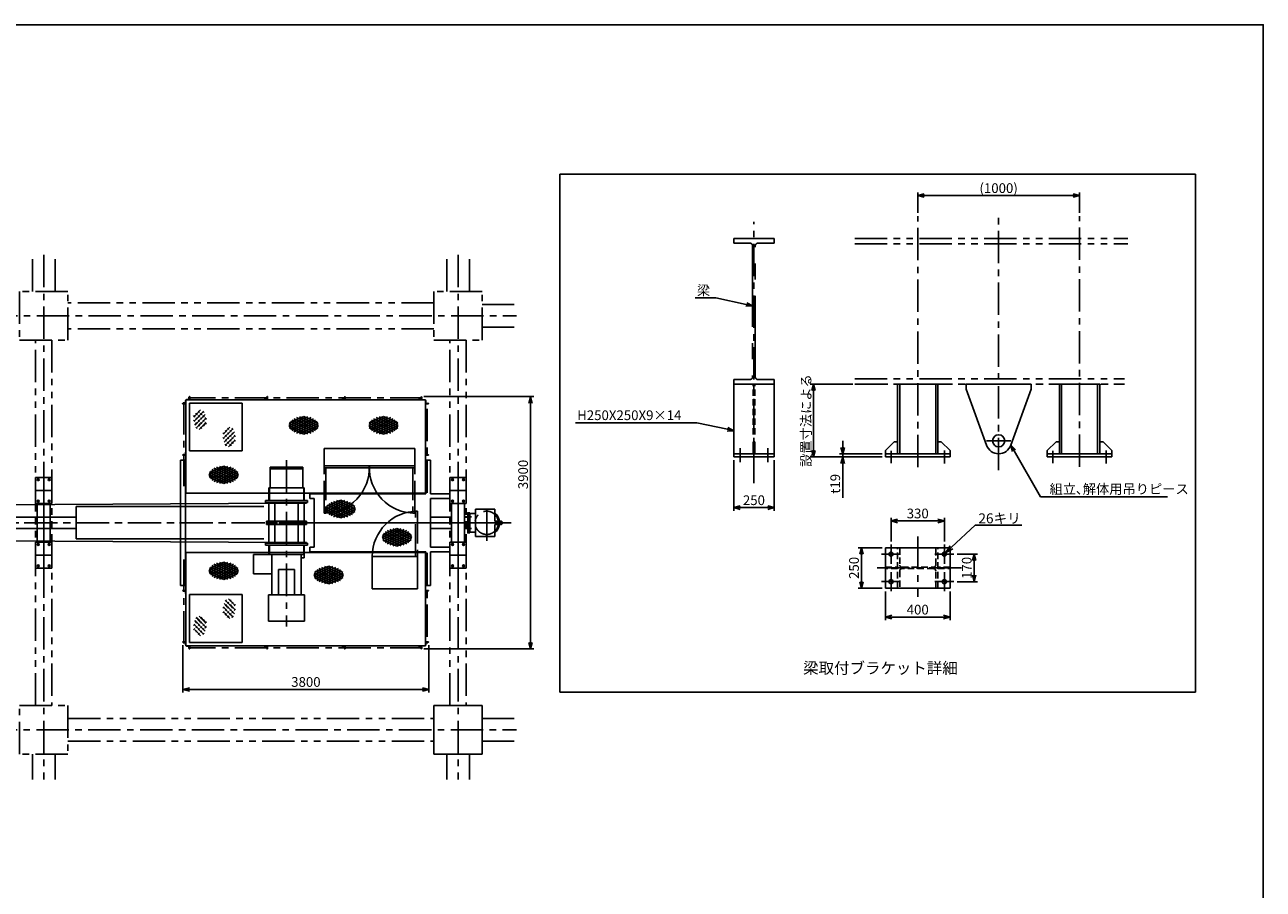
# Model space of a CAD drawing. Extents: x 0 to 40000, y 500 to 28250.
# Drawn here: x 20870 to 40000, y 14890 to 28250 of the extents above; entities that cross this region are included whole.
import ezdxf
from ezdxf.enums import TextEntityAlignment as Align

# ---------------------------------------------------------------- set-up
doc = ezdxf.new("R2010")
doc.units = 0
doc.header["$LTSCALE"] = 400
doc.header["$MEASUREMENT"] = 0
for name, pattern in [('CENTER', [2, 1.25, -0.25, 0.25, -0.25]), ('HIDDEN', [0.375, 0.25, -0.125]), ('PHANTOM', [2.5, 1.25, -0.25, 0.25, -0.25, 0.25, -0.25])]:
    doc.linetypes.add(name, pattern=pattern)
doc.layers.get('0').update_dxf_attribs({"linetype": 'CONTINUOUS'})
for name, color, linetype in [('1', 4, 'CONTINUOUS'), ('CENTER', 1, 'CENTER'), ('GAWA', 2, 'CONTINUOUS'), ('HIDDEN', 3, 'HIDDEN'), ('HOJYO', 6, 'CONTINUOUS'), ('SCALE', 4, 'CONTINUOUS'), ('SOUZOU', 3, 'PHANTOM'), ('TEXT', 7, 'CONTINUOUS'), ('TXT', 7, 'CONTINUOUS'), ('建物', 8, 'PHANTOM'), ('建物通り芯', 6, 'CENTER')]:
    doc.layers.add(name, color=color, linetype=linetype)
doc.styles.get("Standard").update_dxf_attribs({"font": 'TXT', "bigfont": 'BIGFONT'})
doc.dimstyles.get("Standard").update_dxf_attribs({"dimscale": 50, "dimtxt": 3, "dimasz": 2, "dimexe": 1, "dimexo": 1, "dimgap": 0.8, "dimtad": 3, "dimrnd": 0.1, "dimdsep": 46, "dimtxsty": 'STANDARD', "dimblk": 'AR_OPEN', "dimcen": 0, "dimclrd": 256, "dimclre": 256, "dimclrt": 7, "dimadec": 0, "dimazin": 0, "dimtfac": 1, "dimtmove": 0, "dimatfit": 3, "dimldrblk": 'AR_OPEN', "dimfxl": 1, "dimtvp": 0.8, "dimtolj": 1, "dimarcsym": 0})

# ---------------------------------------------------------------- blocks, each defined once
blk = doc.blocks.new('AR_OPEN')
at = {"color": 0}
for p, q in [((0, 0), (-1, 0.27)), ((-1, 0), (0, 0)), ((0, 0), (-1, -0.27))]:
    blk.add_line(p, q, dxfattribs=at)
blk = doc.blocks.new('*D13')
at = {"layer": 'SCALE', "lineweight": -2}
for p, q in [((27036, 22503), (28733, 22503)), ((28683, 22403), (28683, 18703)), ((27036, 18603), (28733, 18603))]:
    blk.add_line(p, q, dxfattribs=at)
at = {"layer": 'SCALE', "lineweight": -2, "xscale": 100, "yscale": 100, "zscale": 100}
for p, rotation in [((28683, 22503), 90), ((28683, 18603), 270)]:
    blk.add_blockref('AR_OPEN', p, dxfattribs=dict(at, rotation=rotation))
at = {"layer": 'SCALE', "color": 7, "insert": (28568, 21300), "char_height": 150, "attachment_point": 5, "rotation": 90}
blk.add_mtext('\\A1;3900', dxfattribs=at)
blk = doc.blocks.new('*D12')
at = {"layer": 'SCALE', "lineweight": -2}
for p, q in [((23313, 18661), (23313, 17928)), ((27113, 18661), (27113, 17928)), ((27013, 17978), (23413, 17978))]:
    blk.add_line(p, q, dxfattribs=at)
at = {"layer": 'SCALE', "lineweight": -2, "xscale": 100, "yscale": 100, "zscale": 100, "rotation": 180}
blk.add_blockref('AR_OPEN', (23313, 17978), dxfattribs=at)
at = {"layer": 'SCALE', "lineweight": -2, "xscale": 100, "yscale": 100, "zscale": 100}
blk.add_blockref('AR_OPEN', (27113, 17978), dxfattribs=at)
at = {"layer": 'SCALE', "color": 7, "insert": (25213, 18093), "char_height": 150, "attachment_point": 5}
blk.add_mtext('\\A1;3800', dxfattribs=at)
blk = doc.blocks.new('A$C534A430C')
for p, q in [((14, 260), (414, 260)), ((14, 10), (14, 260)), ((414, 260), (414, 10)), ((1414, 260), (1014, 260)), ((1014, 260), (1014, 10)), ((1414, 10), (1414, 260)), ((414, 10), (14, 10)), ((1014, 10), (1414, 10))]:
    blk.add_line(p, q)
for centre in [(49, 220), (379, 220), (1049, 220), (1379, 220), (49, 50), (379, 50), (1049, 50), (1379, 50)]:
    blk.add_circle(centre, 14)
at = {"layer": 'CENTER'}
for p, q in [((30, 220), (68, 220)), ((49, 201), (49, 239)), ((214, 265), (214, 0)), ((360, 220), (398, 220)), ((379, 201), (379, 239)), ((714, 19), (714, 251)), ((1068, 220), (1030, 220)), ((1049, 201), (1049, 239)), ((1214, 265), (1214, 0)), ((1398, 220), (1360, 220)), ((1379, 201), (1379, 239)), ((0, 135), (1438, 135)), ((30, 50), (68, 50)), ((49, 31), (49, 69)), ((360, 50), (398, 50)), ((379, 31), (379, 69)), ((1068, 50), (1030, 50)), ((1049, 31), (1049, 69)), ((1398, 50), (1360, 50)), ((1379, 31), (1379, 69))]:
    blk.add_line(p, q, dxfattribs=at)
blk = doc.blocks.new('A$C3B173642')
for p, q in [((0, 1382), (0, 1380)), ((50, 1380), (0, 1380)), ((5, 1386), (38, 1386)), ((44, 1393), (44, 1426)), ((49, 1430), (50, 1430)), ((50, 1440), (3750, 1440)), ((50, 0), (50, 1440)), ((60, 1442), (60, 1440)), ((98, 1446), (65, 1446)), ((104, 1486), (104, 1453)), ((105, 650), (105, 1390)), ((920, 1390), (105, 1390)), ((109, 1490), (110, 1490)), ((110, 1440), (110, 1490)), ((920, 650), (920, 1390)), ((1260, 1442), (1260, 1440)), ((1298, 1446), (1265, 1446)), ((1304, 1486), (1304, 1453)), ((1309, 1490), (1310, 1490)), ((1310, 1440), (1310, 1490)), ((2460, 1442), (2460, 1440)), ((2498, 1446), (2465, 1446)), ((2504, 1486), (2504, 1453)), ((2509, 1490), (2510, 1490)), ((2510, 1440), (2510, 1490)), ((3640, 1442), (3640, 1440)), ((3678, 1446), (3645, 1446)), ((3684, 1486), (3684, 1453)), ((3689, 1490), (3690, 1490)), ((3690, 1440), (3690, 1490)), ((3750, 0), (3750, 1440)), ((3752, 1430), (3750, 1430)), ((3750, 1380), (3800, 1380)), ((3756, 1393), (3756, 1426)), ((3796, 1386), (3763, 1386)), ((3800, 1382), (3800, 1380)), ((0, 587), (0, 585)), ((50, 585), (0, 585)), ((5, 591), (38, 591)), ((44, 598), (44, 631)), ((49, 635), (50, 635)), ((105, 650), (920, 650)), ((3752, 635), (3750, 635)), ((3750, 585), (3800, 585)), ((3756, 598), (3756, 631)), ((3796, 591), (3763, 591)), ((3800, 587), (3800, 585)), ((3750, 0), (50, 0))]:
    blk.add_line(p, q)
for centre, radius, start, end in [((5, 1382), 4.5, 90, 180), ((38, 1393), 6.5, 270, 0), ((49, 1426), 4.5, 90, 180), ((65, 1442), 4.5, 90, 180), ((98, 1453), 6.5, 270, 0), ((109, 1486), 4.5, 90, 180), ((1265, 1442), 4.5, 90, 180), ((1298, 1453), 6.5, 270, 0), ((1309, 1486), 4.5, 90, 180), ((2465, 1442), 4.5, 90, 180), ((2498, 1453), 6.5, 270, 0), ((2509, 1486), 4.5, 90, 180), ((3645, 1442), 4.5, 90, 180), ((3678, 1453), 6.5, 270, 0), ((3689, 1486), 4.5, 90, 180), ((3752, 1426), 4.5, 0, 90), ((3763, 1393), 6.5, 180, 270), ((3796, 1382), 4.5, 0, 90), ((5, 587), 4.5, 90, 180), ((38, 598), 6.5, 270, 0), ((49, 631), 4.5, 90, 180), ((3752, 631), 4.5, 0, 90), ((3763, 598), 6.5, 180, 270), ((3796, 587), 4.5, 0, 90)]:
    blk.add_arc(centre, radius, start, end)
at = {"layer": '1'}
for p, q in [((170, 1196), (191, 1175)), ((187, 1193), (209, 1214)), ((205, 1232), (226, 1211)), ((205, 1161), (226, 1140)), ((223, 1228), (244, 1249)), ((223, 1158), (244, 1179)), ((240, 1267), (262, 1246)), ((240, 1196), (262, 1175)), ((258, 1264), (279, 1285)), ((258, 1193), (279, 1214)), ((276, 1232), (297, 1211)), ((276, 1161), (297, 1140)), ((293, 1228), (315, 1249)), ((293, 1158), (315, 1179)), ((311, 1267), (332, 1246)), ((311, 1196), (332, 1175)), ((329, 1193), (350, 1214)), ((346, 1161), (368, 1140)), ((1643, 1046), (1936, 1177)), ((1649, 1015), (1984, 1165)), ((1652, 1084), (1872, 1182)), ((1665, 988), (2023, 1148)), ((2078, 988), (1720, 1148)), ((2094, 1015), (1759, 1165)), ((2094, 1015), (1759, 1165)), ((2100, 1046), (1808, 1177)), ((2091, 1084), (1872, 1182)), ((2875, 1046), (3167, 1177)), ((2881, 1015), (3216, 1165)), ((2884, 1084), (3103, 1182)), ((2896, 988), (3255, 1148)), ((3310, 988), (2951, 1148)), ((3326, 1015), (2990, 1165)), ((3326, 1015), (2990, 1165)), ((3332, 1046), (3039, 1177)), ((3323, 1084), (3103, 1182)), ((170, 1126), (191, 1105)), ((187, 1122), (209, 1143)), ((187, 1051), (209, 1073)), ((205, 1090), (226, 1069)), ((205, 1020), (226, 998)), ((223, 1087), (244, 1108)), ((223, 1016), (244, 1037)), ((240, 1126), (262, 1105)), ((240, 1055), (262, 1034)), ((258, 1122), (279, 1143)), ((258, 1051), (279, 1073)), ((258, 981), (279, 1002)), ((276, 1090), (297, 1069)), ((276, 1020), (297, 998)), ((293, 1087), (315, 1108)), ((293, 1016), (315, 1037)), ((311, 1126), (332, 1105)), ((311, 1055), (332, 1034)), ((329, 1122), (350, 1143)), ((329, 1051), (350, 1073)), ((346, 1090), (368, 1069)), ((657, 965), (678, 944)), ((675, 962), (696, 983)), ((693, 1001), (714, 980)), ((710, 997), (731, 1018)), ((728, 965), (749, 944)), ((746, 962), (767, 983)), ((763, 1001), (784, 980)), ((1936, 916), (1643, 1046)), ((1984, 928), (1649, 1078)), ((1872, 910), (1652, 1008)), ((2023, 945), (1665, 1105)), ((1689, 965), (2055, 1128)), ((2055, 965), (1689, 1128)), ((1720, 945), (2078, 1105)), ((1759, 928), (2094, 1078)), ((1808, 916), (2100, 1046)), ((1872, 910), (2091, 1008)), ((3167, 916), (2875, 1046)), ((3216, 928), (2881, 1078)), ((3103, 910), (2884, 1008)), ((3255, 945), (2896, 1105)), ((3286, 965), (2920, 1128)), ((2920, 965), (3286, 1128)), ((2951, 945), (3310, 1105)), ((2990, 928), (3326, 1078)), ((3039, 916), (3332, 1046)), ((3103, 910), (3323, 1008)), ((622, 930), (643, 909)), ((622, 859), (643, 838)), ((640, 927), (661, 948)), ((640, 856), (661, 877)), ((640, 785), (661, 806)), ((657, 895), (678, 873)), ((657, 824), (678, 803)), ((675, 891), (696, 912)), ((675, 820), (696, 842)), ((675, 750), (696, 771)), ((693, 930), (714, 909)), ((693, 859), (714, 838)), ((693, 789), (714, 767)), ((710, 927), (731, 948)), ((710, 856), (731, 877)), ((710, 785), (731, 806)), ((728, 895), (749, 873)), ((728, 824), (749, 803)), ((746, 891), (767, 912)), ((746, 820), (767, 842)), ((746, 750), (767, 771)), ((763, 930), (784, 909)), ((763, 859), (784, 838)), ((763, 789), (784, 767)), ((781, 927), (802, 948)), ((781, 856), (802, 877)), ((781, 785), (802, 806)), ((799, 895), (820, 873)), ((799, 824), (820, 803)), ((657, 753), (678, 732)), ((710, 714), (731, 736)), ((728, 753), (749, 732)), ((407, 282), (700, 412)), ((413, 251), (749, 400)), ((416, 320), (636, 418)), ((429, 224), (788, 384)), ((842, 224), (484, 384)), ((858, 251), (523, 400)), ((858, 251), (523, 400)), ((864, 282), (572, 412)), ((855, 320), (636, 418)), ((700, 151), (407, 282)), ((749, 164), (413, 313)), ((636, 146), (416, 244)), ((788, 180), (429, 340)), ((453, 200), (819, 364)), ((819, 200), (453, 364)), ((484, 180), (842, 340)), ((523, 164), (858, 313)), ((572, 151), (864, 282)), ((636, 146), (855, 244))]:
    blk.add_line(p, q, dxfattribs=at)
at = {"layer": 'CENTER'}
for p, q in [((20, 1406), (20, 21)), ((3707, 1470), (84, 1470)), ((3780, 2), (3780, 1406))]:
    blk.add_line(p, q, dxfattribs=at)
blk = doc.blocks.new('A$C40A83C6A')
for p, q in [((0, 700), (0, 1000)), ((1400, 1000), (0, 1000)), ((1400, 1000), (1400, 700))]:
    blk.add_line(p, q)
for points in [[(700, 730), (700, 700), (0, 700), (0, 730)], [(700, 730), (700, 700), (1400, 700), (1400, 730)]]:
    blk.add_lwpolyline(points, close=True)
at = {"layer": '1'}
for centre, start, end in [((0, 700), 270, 2.4563), ((1400, 700), 177.5437, 270)]:
    blk.add_arc(centre, 700, start, end, dxfattribs=at)
at = {"layer": 'SOUZOU'}
for points in [[(30, 0), (0, 0), (0, 700), (30, 700)], [(1370, 0), (1400, 0), (1400, 700), (1370, 700)]]:
    blk.add_lwpolyline(points, close=True, dxfattribs=at)
blk = doc.blocks.new('A$C407417BE')
for p, q in [((30, 1014), (30, 414)), ((230, 414), (230, 1014))]:
    blk.add_line(p, q)
at = {"layer": 'CENTER'}
for p, q in [((10, 1214), (250, 1214)), ((130, 831), (130, 596))]:
    blk.add_line(p, q, dxfattribs=at)
at = {"rotation": 90}
blk.add_blockref('A$C534A430C', (265, 0), dxfattribs=at)
blk = doc.blocks.new('A$C01A32A67')
at = {"layer": '1'}
for p, q in [((0, 136), (293, 267)), ((6, 105), (341, 254)), ((9, 174), (229, 272)), ((22, 78), (380, 238)), ((380, 34), (22, 194)), ((411, 54), (46, 218)), ((46, 54), (411, 218)), ((435, 78), (77, 238)), ((77, 34), (435, 194)), ((451, 105), (116, 254)), ((451, 105), (116, 254)), ((457, 136), (165, 267)), ((448, 174), (229, 272)), ((293, 5), (0, 136)), ((341, 18), (6, 167)), ((229, 0), (9, 98)), ((116, 18), (451, 167)), ((165, 5), (457, 136)), ((229, 0), (448, 98))]:
    blk.add_line(p, q, dxfattribs=at)
blk = doc.blocks.new('A$C3B1E717D')
for p, q in [((1820, 1940), (1820, 1420)), ((1820, 1940), (1895, 1940)), ((1895, 1940), (1895, 1420)), ((1820, 1420), (30, 1420)), ((30, 1420), (30, 1345)), ((100, 1345), (30, 1345)), ((100, 1345), (100, 595)), ((2195, 1420), (1895, 1420)), ((2195, 1345), (1895, 1345)), ((1895, 1345), (1895, 595)), ((2195, 1420), (2195, 1345)), ((30, 595), (30, 520)), ((100, 595), (30, 595)), ((2195, 595), (1895, 595)), ((2195, 595), (2195, 520)), ((1820, 520), (30, 520)), ((1820, 0), (1820, 520)), ((2195, 520), (1895, 520)), ((1895, 0), (1895, 520)), ((1820, 0), (1895, 0))]:
    blk.add_line(p, q)
at = {"layer": 'CENTER'}
blk.add_line((0, 970), (2277, 970), dxfattribs=at)
for p in [(278, 1047), (1148, 611)]:
    blk.add_blockref('A$C01A32A67', p)
blk = doc.blocks.new('A$C62272F14')
for p, q in [((3750, 1490), (50, 1490)), ((50, 1490), (50, 50)), ((3750, 1490), (3750, 50)), ((0, 904), (0, 905)), ((50, 905), (0, 905)), ((5, 899), (38, 899)), ((44, 893), (44, 860)), ((49, 855), (50, 855)), ((105, 840), (920, 840)), ((105, 840), (105, 100)), ((920, 840), (920, 100)), ((3750, 905), (3800, 905)), ((3752, 855), (3750, 855)), ((3756, 893), (3756, 860)), ((3796, 899), (3763, 899)), ((3800, 904), (3800, 905)), ((0, 109), (0, 110)), ((50, 110), (0, 110)), ((5, 104), (38, 104)), ((44, 98), (44, 65)), ((49, 60), (50, 60)), ((50, 50), (3750, 50)), ((60, 49), (60, 50)), ((98, 44), (65, 44)), ((104, 5), (104, 38)), ((920, 100), (105, 100)), ((109, 0), (110, 0)), ((110, 50), (110, 0)), ((1260, 49), (1260, 50)), ((1298, 44), (1265, 44)), ((1304, 5), (1304, 38)), ((1309, 0), (1310, 0)), ((1310, 50), (1310, 0)), ((2460, 49), (2460, 50)), ((2498, 44), (2465, 44)), ((2504, 5), (2504, 38)), ((2509, 0), (2510, 0)), ((2510, 50), (2510, 0)), ((3640, 49), (3640, 50)), ((3678, 44), (3645, 44)), ((3684, 5), (3684, 38)), ((3689, 0), (3690, 0)), ((3690, 50), (3690, 0)), ((3750, 110), (3800, 110)), ((3752, 60), (3750, 60)), ((3756, 98), (3756, 65)), ((3796, 104), (3763, 104)), ((3800, 109), (3800, 110))]:
    blk.add_line(p, q)
for centre, radius, start, end in [((5, 904), 4.5, 180, 270), ((38, 893), 6.5, 0, 90), ((49, 860), 4.5, 180, 270), ((3752, 860), 4.5, 270, 0), ((3763, 893), 6.5, 90, 180), ((3796, 904), 4.5, 270, 0), ((5, 109), 4.5, 180, 270), ((38, 98), 6.5, 0, 90), ((49, 65), 4.5, 180, 270), ((65, 49), 4.5, 180, 270), ((98, 38), 6.5, 0, 90), ((109, 5), 4.5, 180, 270), ((1265, 49), 4.5, 180, 270), ((1298, 38), 6.5, 0, 90), ((1309, 5), 4.5, 180, 270), ((2465, 49), 4.5, 180, 270), ((2498, 38), 6.5, 0, 90), ((2509, 5), 4.5, 180, 270), ((3645, 49), 4.5, 180, 270), ((3678, 38), 6.5, 0, 90), ((3689, 5), 4.5, 180, 270), ((3752, 65), 4.5, 270, 0), ((3763, 98), 6.5, 90, 180), ((3796, 109), 4.5, 270, 0)]:
    blk.add_arc(centre, radius, start, end)
at = {"layer": '1'}
for p, q in [((636, 1344), (416, 1246)), ((636, 1344), (855, 1246)), ((700, 1339), (407, 1208)), ((407, 1208), (700, 1078)), ((749, 1326), (413, 1177)), ((413, 1239), (749, 1090)), ((416, 1170), (636, 1072)), ((788, 1310), (429, 1150)), ((429, 1266), (788, 1106)), ((819, 1290), (453, 1126)), ((453, 1290), (819, 1126)), ((484, 1310), (842, 1150)), ((842, 1266), (484, 1106)), ((523, 1326), (858, 1177)), ((858, 1239), (523, 1090)), ((858, 1239), (523, 1090)), ((572, 1339), (864, 1208)), ((864, 1208), (572, 1078)), ((855, 1170), (636, 1072)), ((2321, 1274), (2028, 1143)), ((2369, 1261), (2034, 1112)), ((2034, 1174), (2369, 1025)), ((2257, 1279), (2037, 1181)), ((2408, 1245), (2050, 1085)), ((2050, 1201), (2408, 1041)), ((2439, 1225), (2074, 1061)), ((2074, 1225), (2439, 1061)), ((2105, 1245), (2463, 1085)), ((2463, 1201), (2105, 1041)), ((2144, 1261), (2479, 1112)), ((2479, 1174), (2144, 1025)), ((2479, 1174), (2144, 1025)), ((2193, 1274), (2485, 1143)), ((2257, 1279), (2476, 1181)), ((2028, 1143), (2321, 1012)), ((2037, 1105), (2257, 1007)), ((2485, 1143), (2193, 1012)), ((2476, 1105), (2257, 1007)), ((710, 776), (731, 754)), ((622, 631), (643, 652)), ((622, 560), (643, 581)), ((640, 705), (661, 684)), ((640, 634), (661, 613)), ((657, 737), (678, 758)), ((657, 666), (678, 687)), ((657, 595), (678, 617)), ((675, 740), (696, 719)), ((675, 670), (696, 648)), ((675, 599), (696, 578)), ((693, 701), (714, 723)), ((693, 631), (714, 652)), ((693, 560), (714, 581)), ((710, 705), (731, 684)), ((710, 634), (731, 613)), ((728, 737), (749, 758)), ((728, 666), (749, 687)), ((728, 595), (749, 617)), ((746, 740), (767, 719)), ((746, 670), (767, 648)), ((746, 599), (767, 578)), ((763, 701), (784, 723)), ((763, 631), (784, 652)), ((763, 560), (784, 581)), ((781, 705), (802, 684)), ((781, 634), (802, 613)), ((799, 666), (820, 687)), ((799, 595), (820, 617)), ((170, 364), (191, 385)), ((187, 439), (209, 417)), ((205, 470), (226, 492)), ((205, 400), (226, 421)), ((223, 474), (244, 453)), ((223, 403), (244, 382)), ((240, 435), (262, 456)), ((240, 364), (262, 385)), ((258, 509), (279, 488)), ((258, 439), (279, 417)), ((276, 470), (297, 492)), ((276, 400), (297, 421)), ((293, 474), (315, 453)), ((293, 403), (315, 382)), ((311, 435), (332, 456)), ((311, 364), (332, 385)), ((329, 439), (350, 417)), ((346, 400), (368, 421)), ((640, 563), (661, 542)), ((657, 525), (678, 546)), ((675, 528), (696, 507)), ((693, 489), (714, 510)), ((710, 563), (731, 542)), ((710, 493), (731, 472)), ((728, 525), (749, 546)), ((746, 528), (767, 507)), ((763, 489), (784, 510)), ((781, 563), (802, 542)), ((170, 294), (191, 315)), ((187, 368), (209, 347)), ((187, 297), (209, 276)), ((205, 329), (226, 350)), ((205, 258), (226, 279)), ((223, 332), (244, 311)), ((223, 262), (244, 241)), ((240, 294), (262, 315)), ((240, 223), (262, 244)), ((258, 368), (279, 347)), ((258, 297), (279, 276)), ((258, 226), (279, 205)), ((276, 329), (297, 350)), ((276, 258), (297, 279)), ((293, 332), (315, 311)), ((293, 262), (315, 241)), ((311, 294), (332, 315)), ((311, 223), (332, 244)), ((329, 368), (350, 347)), ((329, 297), (350, 276)), ((346, 329), (368, 350))]:
    blk.add_line(p, q, dxfattribs=at)
at = {"layer": 'CENTER'}
for p, q in [((20, 84), (20, 1469)), ((3780, 1488), (3780, 84)), ((3707, 20), (84, 20))]:
    blk.add_line(p, q, dxfattribs=at)
blk = doc.blocks.new('A$C0157458C')
for p, q in [((72, 435), (56, 435)), ((56, 435), (56, 125)), ((72, 125), (72, 435)), ((72, 425), (157, 425)), ((157, 490), (157, 70)), ((457, 490), (157, 490)), ((457, 305), (457, 490)), ((561, 305), (457, 305)), ((457, 70), (457, 255)), ((457, 255), (561, 255)), ((561, 305), (571, 295)), ((561, 255), (571, 265)), ((571, 265), (571, 295)), ((56, 125), (72, 125)), ((72, 135), (157, 135)), ((157, 70), (457, 70))]:
    blk.add_line(p, q)
for start, end in [(7.217, 51.0869), (308.9131, 352.783)]:
    blk.add_arc((332, 280), 199, start, end)
at = {"layer": 'CENTER'}
for p, q in [((332, 0), (332, 560)), ((96, 370), (0, 370)), ((52, 280), (612, 280)), ((96, 190), (0, 190))]:
    blk.add_line(p, q, dxfattribs=at)
blk.add_circle((332, 280), 180, dxfattribs=at)
blk = doc.blocks.new('*D65')
at = {"layer": 'SCALE', "lineweight": -2}
for p, q in [((34663, 25344), (34663, 25660)), ((37163, 25344), (37163, 25660)), ((34763, 25610), (37063, 25610))]:
    blk.add_line(p, q, dxfattribs=at)
at = {"layer": 'SCALE', "lineweight": -2, "xscale": 100, "yscale": 100, "zscale": 100, "rotation": 180}
blk.add_blockref('AR_OPEN', (34663, 25610), dxfattribs=at)
at = {"layer": 'SCALE', "lineweight": -2, "xscale": 100, "yscale": 100, "zscale": 100}
blk.add_blockref('AR_OPEN', (37163, 25610), dxfattribs=at)
at = {"layer": 'SCALE', "color": 7, "insert": (35913, 25725), "char_height": 150, "attachment_point": 5}
blk.add_mtext('\\A1;(1000)', dxfattribs=at)
blk = doc.blocks.new('YAZ1')
at = {"color": 0}
for p, q in [((0, 0), (-1, 0.27)), ((-1, 0), (0, 0)), ((0, 0), (-1, -0.27))]:
    blk.add_line(p, q, dxfattribs=at)
blk = doc.blocks.new('*D66')
at = {"layer": 'SCALE', "lineweight": -2}
for p, q in [((33504, 21718), (33504, 21818)), ((34113, 21618), (33454, 21618)), ((33504, 21618), (33504, 21571)), ((34113, 21571), (33454, 21571)), ((33504, 21471), (33504, 20941))]:
    blk.add_line(p, q, dxfattribs=at)
at = {"layer": 'SCALE', "lineweight": -2, "xscale": 100, "yscale": 100, "zscale": 100}
for p, rotation in [((33504, 21618), 270), ((33504, 21571), 90)]:
    blk.add_blockref('AR_OPEN', p, dxfattribs=dict(at, rotation=rotation))
at = {"layer": 'SCALE', "color": 7, "insert": (33389, 21156), "char_height": 150, "attachment_point": 5, "rotation": 90}
blk.add_mtext('\\A1;t19', dxfattribs=at)
blk = doc.blocks.new('*D67')
at = {"layer": 'SCALE', "lineweight": -2}
for p, q in [((33663, 22696), (33004, 22696)), ((33054, 21671), (33054, 22596)), ((34113, 21571), (33004, 21571))]:
    blk.add_line(p, q, dxfattribs=at)
at = {"layer": 'SCALE', "lineweight": -2, "xscale": 100, "yscale": 100, "zscale": 100}
for p, rotation in [((33054, 22696), 90), ((33054, 21571), 270)]:
    blk.add_blockref('AR_OPEN', p, dxfattribs=dict(at, rotation=rotation))
at = {"layer": 'SCALE', "color": 7, "insert": (32939, 22133), "char_height": 150, "attachment_point": 5, "rotation": 90}
blk.add_mtext('\\A1;設置寸法による', dxfattribs=at)
blk = doc.blocks.new('*D68')
at = {"layer": 'SCALE', "lineweight": -2}
for p, q in [((34251, 20266), (34251, 20632)), ((34976, 20582), (34351, 20582)), ((35076, 20266), (35076, 20632))]:
    blk.add_line(p, q, dxfattribs=at)
at = {"layer": 'SCALE', "lineweight": -2, "xscale": 100, "yscale": 100, "zscale": 100, "rotation": 180}
blk.add_blockref('AR_OPEN', (34251, 20582), dxfattribs=at)
at = {"layer": 'SCALE', "lineweight": -2, "xscale": 100, "yscale": 100, "zscale": 100}
blk.add_blockref('AR_OPEN', (35076, 20582), dxfattribs=at)
at = {"layer": 'SCALE', "color": 7, "insert": (34663, 20697), "char_height": 150, "attachment_point": 5}
blk.add_mtext('\\A1;330', dxfattribs=at)
blk = doc.blocks.new('*D69')
at = {"layer": 'SCALE', "lineweight": -2}
for p, q in [((34163, 19493), (34163, 19046)), ((35163, 19493), (35163, 19046)), ((34263, 19096), (35063, 19096))]:
    blk.add_line(p, q, dxfattribs=at)
at = {"layer": 'SCALE', "lineweight": -2, "xscale": 100, "yscale": 100, "zscale": 100, "rotation": 180}
blk.add_blockref('AR_OPEN', (34163, 19096), dxfattribs=at)
at = {"layer": 'SCALE', "lineweight": -2, "xscale": 100, "yscale": 100, "zscale": 100}
blk.add_blockref('AR_OPEN', (35163, 19096), dxfattribs=at)
at = {"layer": 'SCALE', "color": 7, "insert": (34663, 19211), "char_height": 150, "attachment_point": 5}
blk.add_mtext('\\A1;400', dxfattribs=at)
blk = doc.blocks.new('*D70')
at = {"layer": 'SCALE', "lineweight": -2}
for p, q in [((34113, 20168), (33744, 20168)), ((33794, 20068), (33794, 19643)), ((34113, 19543), (33744, 19543))]:
    blk.add_line(p, q, dxfattribs=at)
at = {"layer": 'SCALE', "lineweight": -2, "xscale": 100, "yscale": 100, "zscale": 100}
for p, rotation in [((33794, 20168), 90), ((33794, 19543), 270)]:
    blk.add_blockref('AR_OPEN', p, dxfattribs=dict(at, rotation=rotation))
at = {"layer": 'SCALE', "color": 7, "insert": (33679, 19856), "char_height": 150, "attachment_point": 5, "rotation": 90}
blk.add_mtext('\\A1;250', dxfattribs=at)
blk = doc.blocks.new('*D71')
at = {"layer": 'SCALE', "lineweight": -2}
for p, q in [((35273, 20068), (35585, 20068)), ((35535, 19968), (35535, 19743)), ((35273, 19643), (35585, 19643))]:
    blk.add_line(p, q, dxfattribs=at)
at = {"layer": 'SCALE', "lineweight": -2, "xscale": 100, "yscale": 100, "zscale": 100}
for p, rotation in [((35535, 20068), 90), ((35535, 19643), 270)]:
    blk.add_blockref('AR_OPEN', p, dxfattribs=dict(at, rotation=rotation))
at = {"layer": 'SCALE', "color": 7, "insert": (35420, 19856), "char_height": 150, "attachment_point": 5, "rotation": 90}
blk.add_mtext('\\A1;170', dxfattribs=at)
blk = doc.blocks.new('*D72')
at = {"layer": 'SCALE', "lineweight": -2}
for p, q in [((31821, 21521), (31821, 20737)), ((32446, 21521), (32446, 20737)), ((31921, 20787), (32346, 20787))]:
    blk.add_line(p, q, dxfattribs=at)
at = {"layer": 'SCALE', "lineweight": -2, "xscale": 100, "yscale": 100, "zscale": 100, "rotation": 180}
blk.add_blockref('AR_OPEN', (31821, 20787), dxfattribs=at)
at = {"layer": 'SCALE', "lineweight": -2, "xscale": 100, "yscale": 100, "zscale": 100}
blk.add_blockref('AR_OPEN', (32446, 20787), dxfattribs=at)
at = {"layer": 'SCALE', "color": 7, "insert": (32133, 20902), "char_height": 150, "attachment_point": 5}
blk.add_mtext('\\A1;250', dxfattribs=at)
blk = doc.blocks.new('KK07900250162818')
for p, q in [((-125, 900), (125, 900)), ((-125, 872), (-125, 900)), ((-125, 872), (-26, 872)), ((-8, 854), (-8, 46)), ((8, 46), (8, 854)), ((26, 872), (125, 872)), ((125, 872), (125, 900)), ((-26, 28), (-125, 28)), ((-125, 28), (-125, 0)), ((-125, 0), (125, 0)), ((125, 28), (26, 28)), ((125, 0), (125, 28))]:
    blk.add_line(p, q)
for centre, start, end in [((-26, 854), 0, 90), ((26, 854), 90, 180), ((-26, 46), 270, 0), ((26, 46), 180, 270)]:
    blk.add_arc(centre, 18, start, end)
blk = doc.blocks.new('A$C25016DBA')
for p, q in [((603, 500), (6003, 500)), ((603, 500), (603, 0)), ((6003, 500), (6003, 0)), ((103, 338), (103, 163)), ((603, 338), (103, 338)), ((6003, 338), (6503, 338)), ((6503, 338), (6503, 163)), ((603, 163), (103, 163)), ((6003, 0), (603, 0)), ((6503, 163), (6003, 163))]:
    blk.add_line(p, q)
at = {"layer": 'CENTER'}
blk.add_line((0, 250), (6601, 250), dxfattribs=at)
blk = doc.blocks.new('A$C2F45432E')
for p, q in [((0, 1940), (75, 1940)), ((0, 0), (0, 1940)), ((75, 1940), (75, 0)), ((0, 0), (75, 0))]:
    blk.add_line(p, q)
blk = doc.blocks.new('A$C3AC5433F')
for p, q in [((597, 500), (597, 0)), ((3497, 500), (597, 500)), ((97, 337), (97, 162)), ((597, 337), (97, 337)), ((97, 162), (597, 162)), ((597, 0), (3497, 0))]:
    blk.add_line(p, q)
at = {"layer": 'CENTER'}
blk.add_line((3497, 250), (0, 250), dxfattribs=at)
blk = doc.blocks.new('ZW1A1')
blk.add_lwpolyline([(0, 10), (0, 565), (800, 565), (800, 10)], close=True)
blk = doc.blocks.new('A$C568C1598')
for p, q in [((813, 890), (813, 607)), ((1113, 890), (813, 890)), ((1113, 607), (1113, 890)), ((489, 660), (84, 660)), ((84, 660), (84, 105)), ((489, 105), (489, 660)), ((1113, 607), (489, 607)), ((1258, 655), (1113, 655)), ((1113, 652), (1113, 117)), ((1143, 647), (1113, 647)), ((1258, 647), (1143, 647)), ((1143, 647), (1143, 117)), ((1288, 705), (1258, 705)), ((1258, 705), (1258, 60)), ((1288, 690), (1288, 705)), ((1288, 690), (1288, 75)), ((1297, 690), (1288, 690)), ((1297, 75), (1297, 690)), ((1578, 655), (1297, 655)), ((1578, 690), (1578, 75)), ((1628, 690), (1578, 690)), ((1628, 75), (1628, 690)), ((1909, 655), (1628, 655)), ((1909, 690), (1909, 75)), ((1918, 690), (1909, 690)), ((1918, 690), (1918, 705)), ((1918, 705), (1948, 705)), ((1918, 75), (1918, 690)), ((1948, 705), (1948, 60)), ((2146, 655), (1948, 655)), ((1948, 647), (2146, 647)), ((2146, 632), (2146, 655)), ((2146, 647), (2146, 117)), ((2146, 632), (2465, 632)), ((2435, 632), (2435, 132)), ((2465, 632), (2465, 132)), ((884, 507), (489, 507)), ((489, 507), (489, 257)), ((884, 257), (884, 507)), ((1578, 562), (1297, 562)), ((1909, 562), (1628, 562)), ((489, 257), (884, 257)), ((1578, 202), (1297, 202)), ((1909, 202), (1628, 202)), ((84, 105), (489, 105)), ((489, 157), (1113, 157)), ((1060, 157), (1060, 110)), ((1258, 110), (1060, 110)), ((1113, 117), (1143, 117)), ((1258, 117), (1143, 117)), ((1258, 60), (1288, 60)), ((1288, 75), (1297, 75)), ((1288, 60), (1288, 75)), ((1578, 110), (1297, 110)), ((1578, 75), (1628, 75)), ((1909, 110), (1628, 110)), ((1909, 75), (1918, 75)), ((1918, 60), (1918, 75)), ((1948, 60), (1918, 60)), ((2146, 117), (1948, 117)), ((2146, 110), (1948, 110)), ((2465, 132), (2146, 132)), ((2146, 132), (2146, 110))]:
    blk.add_line(p, q)
at = {"layer": 'CENTER'}
for p, q in [((1603, 0), (1603, 765)), ((2572, 382), (0, 382))]:
    blk.add_line(p, q, dxfattribs=at)
blk = doc.blocks.new('A$C09E9660E')
for p, q in [((0, 0), (0, 500)), ((0, 500), (700, 500)), ((700, 500), (700, 0)), ((0, 0), (700, 0))]:
    blk.add_line(p, q)
at = {"layer": '1'}
blk.add_arc((700, 500), 700, 90, 180, dxfattribs=at)
at = {"layer": 'SOUZOU'}
blk.add_lwpolyline([(700, 500), (670, 500), (670, 1200), (700, 1200)], close=True, dxfattribs=at)

msp = doc.modelspace()

# ---------------------------------------------------------------- linework, layer by layer
for p, q in [((36350.791, 22775.782), (36380.791, 22775.782)), ((31820.827, 21618.282), (31820.827, 22695.782)), ((32445.827, 22695.782), (31820.827, 22695.782)), ((32445.827, 21618.282), (32445.827, 22695.782)), ((34350.791, 22695.782), (34975.791, 22695.782)), ((34350.791, 21618.282), (34350.791, 22695.782)), ((34385.791, 21618.282), (34385.791, 22695.782)), ((34940.791, 21618.282), (34940.791, 22695.782)), ((34975.791, 21618.282), (34975.791, 22695.782)), ((35413.291, 22695.782), (36413.291, 22695.782)), ((35413.291, 22695.782), (35413.291, 22620.782)), ((35413.291, 22620.782), (35725.075, 21753.147)), ((36413.291, 22620.782), (36101.508, 21753.147)), ((36413.291, 22620.782), (36413.291, 22695.782)), ((36850.791, 22695.782), (37475.791, 22695.782)), ((36850.791, 21618.282), (36850.791, 22695.782)), ((36885.791, 21618.282), (36885.791, 22695.782)), ((37440.791, 21618.282), (37440.791, 22695.782)), ((37475.791, 21618.282), (37475.791, 22695.782)), ((31820.827, 21618.282), (31820.827, 21570.782)), ((32445.827, 21618.282), (31820.827, 21618.282)), ((32144.577, 21805.782), (32122.077, 21805.782)), ((32122.077, 21618.282), (32122.077, 21805.782)), ((32144.577, 21618.282), (32144.577, 21805.782)), ((32445.827, 21618.282), (32445.827, 21570.782)), ((34300.791, 21805.782), (34163.291, 21668.282)), ((34163.291, 21668.282), (34163.291, 21570.782)), ((34163.291, 21618.282), (35163.291, 21618.282)), ((34300.791, 21805.782), (34350.791, 21805.782)), ((35025.791, 21805.782), (34975.791, 21805.782)), ((35025.791, 21805.782), (35163.291, 21668.282)), ((35163.291, 21570.782), (35163.291, 21668.282)), ((36800.791, 21805.782), (36663.291, 21668.282)), ((36663.291, 21668.282), (36663.291, 21570.782)), ((36663.291, 21618.282), (37663.291, 21618.282)), ((36800.791, 21805.782), (36850.791, 21805.782)), ((37525.791, 21805.782), (37475.791, 21805.782)), ((37525.791, 21805.782), (37663.291, 21668.282)), ((37663.291, 21570.782), (37663.291, 21668.282)), ((32445.827, 21570.782), (31820.827, 21570.782)), ((32445.827, 21570.782), (31820.827, 21570.782)), ((34163.291, 21570.782), (35163.291, 21570.782)), ((36663.291, 21570.782), (37663.291, 21570.782)), ((27462.87, 20640.326), (27137.87, 20640.326)), ((27712.87, 20640.326), (27662.87, 20640.326)), ((27137.87, 20465.326), (27462.87, 20465.326)), ((27712.87, 20465.326), (27662.87, 20465.326)), ((35163.291, 20168.36), (34163.291, 20168.36)), ((34163.291, 20168.36), (34163.291, 19543.36)), ((35163.291, 19543.36), (35163.291, 20168.36)), ((34163.291, 19543.36), (35163.291, 19543.36))]:
    msp.add_line(p, q)
msp.add_lwpolyline([(27728.87, 20707.826), (27728.87, 20397.826), (27712.87, 20397.826), (27712.87, 20707.826)], close=True)
for centre, radius in [((35913.291, 21820.782), 93.75), ((34250.791, 20068.36), 32.5), ((35075.791, 20068.36), 32.5), ((34250.791, 19643.36), 32.5), ((35075.791, 19643.36), 32.5)]:
    msp.add_circle(centre, radius)
msp.add_arc((35913.291, 21820.782), 200, 199.7658249, 340.2341751)
at = {"layer": '1'}
for p, q in [((24912.87, 20858.826), (7696.87, 20745.326)), ((24912.87, 20246.826), (7696.87, 20360.326))]:
    msp.add_line(p, q, dxfattribs=at)
at = {"layer": 'CENTER'}
for p, q in [((34663.291, 21410.852), (34663.291, 25293.824)), ((35913.291, 21365.308), (35913.291, 25293.824)), ((37163.291, 21416.454), (37163.291, 25293.824)), ((32133.327, 21166.634), (32133.327, 25202.147)), ((36099.275, 21820.782), (35727.307, 21820.782)), ((31920.827, 21707.196), (31920.827, 21487.826)), ((32345.827, 21707.019), (32345.827, 21491.908)), ((34250.791, 21666.632), (34250.791, 21473.549)), ((35075.791, 21668.311), (35075.791, 21471.87)), ((36750.791, 21666.632), (36750.791, 21473.549)), ((37575.791, 21668.311), (37575.791, 21471.87)), ((27562.87, 19807.383), (27562.87, 21308.201)), ((7276.254, 20552.826), (28384.87, 20552.826)), ((34663.291, 20343.113), (34663.291, 19411.131)), ((34250.791, 20215.903), (34250.791, 19920.818)), ((35075.791, 20215.903), (35075.791, 19920.818)), ((34398.334, 20068.36), (34103.249, 20068.36)), ((35223.334, 20068.36), (34928.249, 20068.36)), ((35338.066, 19855.86), (33988.517, 19855.86)), ((34250.791, 19790.903), (34250.791, 19495.818)), ((35075.791, 19790.903), (35075.791, 19495.818)), ((34398.334, 19643.36), (34103.249, 19643.36)), ((35223.334, 19643.36), (34928.249, 19643.36))]:
    msp.add_line(p, q, dxfattribs=at)
at = {"layer": 'HIDDEN'}
for p, q in [((32122.077, 21915.55), (32122.077, 22695.782)), ((32144.577, 21915.55), (32144.577, 22695.782)), ((34350.791, 20168.36), (34385.791, 20168.36)), ((34350.791, 19543.36), (34350.791, 20168.36)), ((34385.791, 20168.36), (34385.791, 19899.61)), ((34940.791, 19899.61), (34940.791, 20168.36)), ((34940.791, 20168.36), (34975.791, 20168.36)), ((34975.791, 19543.36), (34975.791, 20168.36)), ((34163.291, 19867.11), (34350.791, 19867.11)), ((34350.791, 19844.61), (34163.291, 19844.61)), ((34385.791, 19812.11), (34385.791, 19543.36)), ((34418.291, 19867.11), (34908.291, 19867.11)), ((34908.291, 19844.61), (34418.291, 19844.61)), ((34940.791, 19543.36), (34940.791, 19812.11)), ((35163.291, 19867.11), (34975.791, 19867.11)), ((34975.791, 19844.61), (35163.291, 19844.61)), ((34385.791, 19543.36), (34350.791, 19543.36)), ((34940.791, 19543.36), (34975.791, 19543.36))]:
    msp.add_line(p, q, dxfattribs=at)
for centre, start, end in [((34418.291, 19899.61), 180, 270), ((34908.291, 19899.61), 270, 0), ((34418.291, 19812.11), 90, 180), ((34908.291, 19812.11), 0, 90)]:
    msp.add_arc(centre, 32.5, start, end, dxfattribs=at)
at = {"layer": 'HOJYO'}
msp.add_lwpolyline([(29136.717, 25939.918), (29136.717, 17937.496), (38952.563, 17937.496), (38952.563, 25939.918)], close=True, dxfattribs=at)
at = {"layer": 'SCALE'}
for p, q in [((31226.523, 24030.075), (31543.673, 24030.075)), ((32015.594, 23927.832), (31543.673, 24030.075)), ((29376.073, 22100.068), (31251.173, 22100.068)), ((31723.094, 21997.825), (31251.173, 22100.068)), ((36151.36, 21666.459), (36560.574, 20954.883)), ((36560.574, 20954.883), (36700.574, 20954.883)), ((36700.574, 20954.883), (38520.574, 20954.883)), ((35184.087, 20175.47), (35549.085, 20518.538)), ((35549.085, 20518.538), (36166.227, 20518.538)), ((36269.085, 20518.538), (36166.227, 20518.538))]:
    msp.add_line(p, q, dxfattribs=at)
at = {"layer": '建物'}
for p, q in [((33690.089, 24945.782), (37909.101, 24945.782)), ((20987.87, 24127.826), (20987.87, 24693.647)), ((21337.87, 24127.826), (21337.87, 24693.647)), ((27387.87, 24127.826), (27387.87, 24693.647)), ((27737.87, 24127.826), (27737.87, 24693.647)), ((33690.089, 24865.782), (37909.101, 24865.782)), ((27187.87, 23952.826), (21537.87, 23952.826)), ((28428.532, 23927.826), (27937.87, 23927.826)), ((27187.87, 23552.826), (21537.87, 23552.826)), ((28428.532, 23577.826), (27937.87, 23577.826)), ((33690.089, 22775.782), (37855.493, 22775.782)), ((33690.089, 22695.782), (37855.493, 22695.782)), ((33702.589, 22695.782), (37842.993, 22695.782)), ((27187.87, 17727.826), (27187.87, 16977.826)), ((27937.87, 17727.826), (27187.87, 17727.826)), ((27937.87, 16977.826), (27937.87, 17727.826)), ((21537.87, 17527.826), (27187.87, 17527.826)), ((28428.532, 17527.826), (27937.87, 17527.826)), ((21537.87, 17177.826), (27187.87, 17177.826)), ((28428.532, 17177.826), (27937.87, 17177.826)), ((20987.87, 16586.475), (20987.87, 16977.826)), ((21337.87, 16586.475), (21337.87, 16977.826)), ((27187.87, 16977.826), (27937.87, 16977.826)), ((27387.87, 16586.475), (27387.87, 16977.826)), ((27737.87, 16586.475), (27737.87, 16977.826))]:
    msp.add_line(p, q, dxfattribs=at)
for points in [[(20787.87, 23377.826), (21537.87, 23377.826), (21537.87, 24127.826), (20787.87, 24127.826)], [(27187.87, 23377.826), (27937.87, 23377.826), (27937.87, 24127.826), (27187.87, 24127.826)], [(21287.87, 23377.826), (21287.87, 17727.826), (21037.87, 17727.826), (21037.87, 23377.826)], [(27687.87, 23377.826), (27687.87, 17727.826), (27437.87, 17727.826), (27437.87, 23377.826)], [(20787.87, 17727.826), (21537.87, 17727.826), (21537.87, 16977.826), (20787.87, 16977.826)], [(27187.87, 17727.826), (27937.87, 17727.826), (27937.87, 16977.826), (27187.87, 16977.826)]]:
    msp.add_lwpolyline(points, close=True, dxfattribs=at)
at = {"layer": '建物通り芯'}
for p, q in [((21162.87, 24693.647), (21162.87, 16586.475)), ((27562.87, 24693.647), (27562.87, 16586.475)), ((7455.81, 23752.826), (28463.586, 23752.826)), ((7450.609, 17352.826), (28463.586, 17352.826))]:
    msp.add_line(p, q, dxfattribs=at)

# ---------------------------------------------------------------- block references
for name, p in [('A$C3B173642', (23307.87, 21012.826)), ('A$C40A83C6A', (25492.87, 20702.826)), ('A$C2F45432E', (23277.87, 19582.826)), ('A$C3B1E717D', (25242.87, 19582.45)), ('A$C407417BE', (21032.87, 19839.247)), ('A$C407417BE', (27432.87, 19839.247)), ('A$C25016DBA', (14659.562, 20302.826)), ('A$C3AC5433F', (21065.67, 20302.826)), ('A$C09E9660E', (26237.87, 19532.826)), ('A$C0157458C', (27673.293, 20272.826)), ('A$C62272F14', (23307.87, 18602.826))]:
    msp.add_blockref(name, p)
at = {"rotation": 90}
for name, p in [('A$C568C1598', (25295.37, 18949.56)), ('A$C534A430C', (27697.87, 19839.247))]:
    msp.add_blockref(name, p, dxfattribs=at)
at = {"layer": 'GAWA', "xscale": 50, "yscale": 50, "zscale": 50}
msp.add_blockref('ZW1A1', (0, 0), dxfattribs=at)
at = {"layer": 'SCALE'}
for name, p, xscale, yscale, zscale, rotation in [('AR_OPEN', (32113.327, 23906.658), 100, 100, 100, 347.7757059111925), ('AR_OPEN', (31820.827, 21976.651), 100, 100, 100, 347.7757059111925), ('AR_OPEN', (36101.508, 21753.147), 100, 100, 100, 119.9023469674488), ('YAZ1', (35096.648, 20093.285), 119.9999999999997, 120, 119.9999999999998, 223.2260202347651)]:
    msp.add_blockref(name, p, dxfattribs=dict(at, xscale=xscale, yscale=yscale, zscale=zscale, rotation=rotation))
at = {"layer": '建物', "xscale": 2.5, "yscale": 2.5, "zscale": 2.5}
msp.add_blockref('KK07900250162818', (32133.327, 22695.782), dxfattribs=at)

# ---------------------------------------------------------------- texts
at = {"layer": 'SCALE', "color": 7}
msp.add_text('26キリ', height=154.2857, dxfattribs=at).set_placement((35600.513, 20544.97))
at = {"layer": 'TEXT'}
for s, p in [('梁', (31253.235, 24070.458)), ('H250X250X9×14', (29402.785, 22140.451))]:
    msp.add_text(s, height=150, dxfattribs=at).set_placement(p)
msp.add_text('組立､解体用吊りピース', height=150, dxfattribs=at).set_placement((36700.574, 21074.883), align=Align.MIDDLE_LEFT)
at = {"layer": 'TXT'}
msp.add_text('%%u梁取付ブラケット詳細', height=175, dxfattribs=at).set_placement((34087.388, 18220.694), align=Align.CENTER)

# ---------------------------------------------------------------- dimensions: what is measured, and where the dimension line sits
at = {"layer": 'SCALE'}
dim = msp.add_linear_dim(base=(37163.291, 25609.606), p1=(34663.291, 25293.824), p2=(37163.291, 25293.824), text='(<>)', dimstyle='STANDARD', override={"dimlfac": 0.4}, dxfattribs=at)
dim.commit()
dim.dimension.update_dxf_attribs({"geometry": '*D65', "text_midpoint": (35913.291, 25724.606)})
dim = msp.add_linear_dim(base=(33054.421, 22695.782), p1=(34163.291, 21570.782), p2=(33713.357, 22695.782), angle=270, text='設置寸法による', dimstyle='STANDARD', override={"dimlfac": 0.4}, dxfattribs=at)
dim.commit()
dim.dimension.update_dxf_attribs({"geometry": '*D67', "text_midpoint": (33054.421, 22133.282), "dimtype": 160})
dim = msp.add_linear_dim(base=(28682.666, 18602.826), p1=(26985.548, 22502.826), p2=(26985.548, 18602.826), angle=270, dimstyle='STANDARD', dxfattribs=at)
dim.commit()
dim.dimension.update_dxf_attribs({"geometry": '*D13', "text_midpoint": (28682.666, 21299.797), "dimtype": 160})
dim = msp.add_linear_dim(base=(33504.421, 21570.782), p1=(34163.291, 21618.282), p2=(34163.291, 21570.782), angle=270, text='t<>', dimstyle='STANDARD', override={"dimlfac": 0.4}, dxfattribs=at)
dim.commit()
dim.dimension.update_dxf_attribs({"geometry": '*D66', "text_midpoint": (33389.421, 21155.782)})
for base, p1, p2, picture, middle in [((32445.827, 20787.386), (31820.827, 21570.782), (32445.827, 21570.782), '*D72', (32133.327, 20902.386)), ((34250.791, 20581.52), (35075.791, 20215.903), (34250.791, 20215.903), '*D68', (34663.291, 20696.52)), ((35163.291, 19095.902), (34163.291, 19543.36), (35163.291, 19543.36), '*D69', (34663.291, 19210.902))]:
    dim = msp.add_linear_dim(base=base, p1=p1, p2=p2, dimstyle='STANDARD', override={"dimlfac": 0.4}, dxfattribs=at)
    dim.commit()
    dim.dimension.update_dxf_attribs({"geometry": picture, "text_midpoint": middle})
for base, p1, p2, picture, middle in [((33794.237, 19543.36), (34163.291, 20168.36), (34163.291, 19543.36), '*D70', (33679.237, 19855.86)), ((35534.721, 19643.36), (35223.334, 20068.36), (35223.334, 19643.36), '*D71', (35419.721, 19855.86))]:
    dim = msp.add_linear_dim(base=base, p1=p1, p2=p2, angle=270, dimstyle='STANDARD', override={"dimlfac": 0.4}, dxfattribs=at)
    dim.commit()
    dim.dimension.update_dxf_attribs({"geometry": picture, "text_midpoint": middle})
dim = msp.add_linear_dim(base=(23312.87, 17978.118), p1=(27112.87, 18711.326), p2=(23312.87, 18711.326), angle=180, dimstyle='STANDARD', dxfattribs=at)
dim.commit()
dim.dimension.update_dxf_attribs({"geometry": '*D12', "text_midpoint": (25212.87, 18093.118)})

doc.saveas('drawing.dxf')
